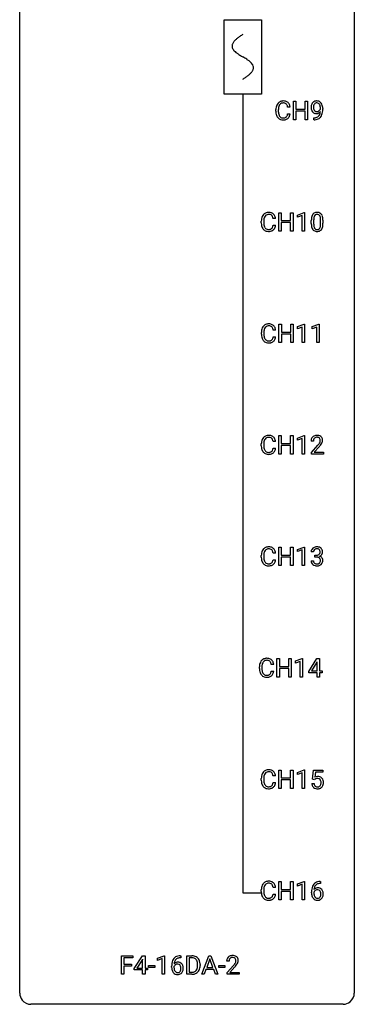
# Model space of a CAD drawing. Extents: x 3 to 27, y -3 to 140.
# Drawn here: x 3 to 27, y -3 to 67 of the extents above; entities that cross this region are included whole.
import ezdxf

# ---------------------------------------------------------------- set-up
doc = ezdxf.new("R2010")
doc.units = 0
for name, color, linetype in [('DEFAULT_255_1_388', 255, 'CONTINUOUS'), ('DEFAULT_255_2_778', 255, 'CONTINUOUS'), ('DEFAULT_255_2_778_1', 255, 'CONTINUOUS')]:
    doc.layers.add(name, color=color, linetype=linetype)

msp = doc.modelspace()

# ---------------------------------------------------------------- linework, layer by layer
at = {"layer": 'DEFAULT_255_1_388'}
for p, q in [((22.023, 61.107), (21.848, 61.107)), ((22.26, 60.214), (22.26, 61.53)), ((22.26, 61.53), (22.433, 61.53)), ((22.433, 61.53), (22.433, 60.964)), ((23.096, 60.964), (23.096, 61.53)), ((23.096, 61.53), (23.271, 61.53)), ((23.271, 61.53), (23.271, 60.214)), ((24.177, 60.972), (24.177, 61.038)), ((24.344, 61.004), (24.344, 60.955)), ((21.01, 60.811), (21.01, 60.937)), ((21.184, 60.933), (21.184, 60.805)), ((21.848, 60.632), (22.023, 60.632)), ((22.433, 60.964), (23.096, 60.964)), ((23.096, 60.822), (22.433, 60.822)), ((22.433, 60.822), (22.433, 60.214)), ((23.096, 60.214), (23.096, 60.822)), ((23.702, 60.213), (23.702, 60.354)), ((23.702, 60.354), (23.737, 60.354)), ((22.433, 60.214), (22.26, 60.214)), ((23.271, 60.214), (23.096, 60.214)), ((23.734, 60.213), (23.702, 60.213)), ((21.223, 52.277), (21.223, 53.592)), ((21.223, 53.592), (21.396, 53.592)), ((21.396, 53.592), (21.396, 53.027)), ((22.059, 53.027), (22.059, 53.592)), ((22.059, 53.592), (22.234, 53.592)), ((22.234, 53.592), (22.234, 52.277)), ((22.543, 53.419), (23.022, 53.599)), ((22.543, 53.267), (22.543, 53.419)), ((22.88, 53.391), (22.543, 53.267)), ((22.88, 52.277), (22.88, 53.391)), ((23.022, 53.599), (23.048, 53.599)), ((23.048, 53.599), (23.048, 52.277)), ((19.973, 52.873), (19.973, 53)), ((20.148, 52.995), (20.148, 52.868)), ((20.986, 53.17), (20.812, 53.17)), ((20.812, 52.694), (20.986, 52.694)), ((21.396, 53.027), (22.059, 53.027)), ((22.059, 52.885), (21.396, 52.885)), ((21.396, 52.885), (21.396, 52.277)), ((22.059, 52.277), (22.059, 52.885)), ((23.532, 52.815), (23.532, 53.039)), ((23.699, 53.079), (23.699, 52.812)), ((24.195, 52.793), (24.195, 53.067)), ((24.363, 53.055), (24.363, 52.838)), ((21.396, 52.277), (21.223, 52.277)), ((22.234, 52.277), (22.059, 52.277)), ((23.048, 52.277), (22.88, 52.277)), ((21.23, 44.339), (21.23, 45.655)), ((21.23, 45.655), (21.404, 45.655)), ((21.404, 45.655), (21.404, 45.089)), ((22.067, 45.089), (22.067, 45.655)), ((22.067, 45.655), (22.241, 45.655)), ((22.241, 45.655), (22.241, 44.339)), ((22.55, 45.482), (23.029, 45.661)), ((23.029, 45.661), (23.055, 45.661)), ((23.055, 45.661), (23.055, 44.339)), ((23.589, 45.482), (24.068, 45.661)), ((24.068, 45.661), (24.094, 45.661)), ((24.094, 45.661), (24.094, 44.339)), ((19.98, 44.936), (19.98, 45.062)), ((20.155, 45.058), (20.155, 44.93)), ((20.993, 45.232), (20.819, 45.232)), ((21.404, 45.089), (22.067, 45.089)), ((22.067, 44.947), (21.404, 44.947)), ((21.404, 44.947), (21.404, 44.339)), ((22.067, 44.339), (22.067, 44.947)), ((22.55, 45.33), (22.55, 45.482)), ((22.887, 45.453), (22.55, 45.33)), ((22.887, 44.339), (22.887, 45.453)), ((23.589, 45.33), (23.589, 45.482)), ((23.926, 45.453), (23.589, 45.33)), ((23.926, 44.339), (23.926, 45.453)), ((20.819, 44.757), (20.993, 44.757)), ((21.404, 44.339), (21.23, 44.339)), ((22.241, 44.339), (22.067, 44.339)), ((23.055, 44.339), (22.887, 44.339)), ((24.094, 44.339), (23.926, 44.339)), ((20.986, 37.295), (20.812, 37.295)), ((21.223, 36.402), (21.223, 37.717)), ((21.223, 37.717), (21.396, 37.717)), ((21.396, 37.717), (21.396, 37.152)), ((22.059, 37.152), (22.059, 37.717)), ((22.059, 37.717), (22.234, 37.717)), ((22.234, 37.717), (22.234, 36.402)), ((22.543, 37.544), (23.022, 37.724)), ((22.543, 37.392), (22.543, 37.544)), ((22.88, 37.516), (22.543, 37.392)), ((22.88, 36.402), (22.88, 37.516)), ((23.022, 37.724), (23.048, 37.724)), ((23.048, 37.724), (23.048, 36.402)), ((23.68, 37.33), (23.512, 37.33)), ((19.973, 36.998), (19.973, 37.125)), ((20.148, 37.12), (20.148, 36.993)), ((20.812, 36.819), (20.986, 36.819)), ((21.396, 37.152), (22.059, 37.152)), ((22.059, 37.01), (21.396, 37.01)), ((21.396, 37.01), (21.396, 36.402)), ((22.059, 36.402), (22.059, 37.01)), ((23.538, 36.522), (23.993, 37.028)), ((23.538, 36.402), (23.538, 36.522)), ((24.092, 36.921), (23.739, 36.538)), ((23.739, 36.538), (24.4, 36.538)), ((24.4, 36.538), (24.4, 36.402)), ((21.396, 36.402), (21.223, 36.402)), ((22.234, 36.402), (22.059, 36.402)), ((23.048, 36.402), (22.88, 36.402)), ((24.4, 36.402), (23.538, 36.402)), ((21.223, 28.464), (21.223, 29.78)), ((21.223, 29.78), (21.396, 29.78)), ((21.396, 29.78), (21.396, 29.214)), ((22.059, 29.214), (22.059, 29.78)), ((22.059, 29.78), (22.234, 29.78)), ((22.234, 29.78), (22.234, 28.464)), ((22.543, 29.607), (23.022, 29.786)), ((22.543, 29.455), (22.543, 29.607)), ((22.88, 29.578), (22.543, 29.455)), ((22.88, 28.464), (22.88, 29.578)), ((23.022, 29.786), (23.048, 29.786)), ((23.048, 29.786), (23.048, 28.464)), ((19.973, 29.061), (19.973, 29.187)), ((20.148, 29.183), (20.148, 29.055)), ((20.986, 29.357), (20.812, 29.357)), ((20.812, 28.882), (20.986, 28.882)), ((21.396, 29.214), (22.059, 29.214)), ((22.059, 29.072), (21.396, 29.072)), ((21.396, 29.072), (21.396, 28.464)), ((22.059, 28.464), (22.059, 29.072)), ((23.513, 28.811), (23.681, 28.811)), ((23.692, 29.435), (23.525, 29.435)), ((23.781, 29.067), (23.781, 29.204)), ((23.781, 29.204), (23.906, 29.204)), ((23.906, 29.067), (23.781, 29.067)), ((21.396, 28.464), (21.223, 28.464)), ((22.234, 28.464), (22.059, 28.464)), ((23.048, 28.464), (22.88, 28.464)), ((21.09, 20.527), (21.09, 21.842)), ((21.09, 21.842), (21.264, 21.842)), ((21.264, 21.842), (21.264, 21.277)), ((21.927, 21.277), (21.927, 21.842)), ((21.927, 21.842), (22.102, 21.842)), ((22.102, 21.842), (22.102, 20.527)), ((22.411, 21.669), (22.889, 21.849)), ((22.889, 21.849), (22.916, 21.849)), ((22.916, 21.849), (22.916, 20.527)), ((23.344, 20.931), (23.933, 21.842)), ((23.933, 21.842), (24.111, 21.842)), ((24.111, 21.842), (24.111, 20.969)), ((19.841, 21.123), (19.841, 21.25)), ((20.015, 21.245), (20.015, 21.118)), ((20.854, 21.42), (20.679, 21.42)), ((21.264, 21.277), (21.927, 21.277)), ((21.927, 21.135), (21.264, 21.135)), ((21.264, 21.135), (21.264, 20.527)), ((21.927, 20.527), (21.927, 21.135)), ((22.411, 21.517), (22.411, 21.669)), ((22.748, 21.641), (22.411, 21.517)), ((22.748, 20.527), (22.748, 21.641)), ((23.923, 21.578), (23.534, 20.969)), ((23.943, 21.614), (23.923, 21.578)), ((23.943, 20.969), (23.943, 21.614)), ((20.679, 20.944), (20.854, 20.944)), ((21.264, 20.527), (21.09, 20.527)), ((22.102, 20.527), (21.927, 20.527)), ((22.916, 20.527), (22.748, 20.527)), ((23.344, 20.832), (23.344, 20.931)), ((23.943, 20.832), (23.344, 20.832)), ((23.534, 20.969), (23.943, 20.969)), ((23.943, 20.527), (23.943, 20.832)), ((24.111, 20.527), (23.943, 20.527)), ((24.111, 20.969), (24.294, 20.969)), ((24.294, 20.832), (24.111, 20.832)), ((24.111, 20.832), (24.111, 20.527)), ((24.294, 20.969), (24.294, 20.832)), ((20.986, 13.482), (20.812, 13.482)), ((21.223, 12.589), (21.223, 13.905)), ((21.223, 13.905), (21.396, 13.905)), ((21.396, 13.905), (21.396, 13.339)), ((21.396, 13.339), (22.059, 13.339)), ((22.059, 13.339), (22.059, 13.905)), ((22.059, 13.905), (22.234, 13.905)), ((22.234, 13.905), (22.234, 12.589)), ((22.543, 13.732), (23.022, 13.911)), ((22.543, 13.58), (22.543, 13.732)), ((22.88, 13.703), (22.543, 13.58)), ((22.88, 12.589), (22.88, 13.703)), ((23.022, 13.911), (23.048, 13.911)), ((23.048, 13.911), (23.048, 12.589)), ((23.614, 13.249), (23.681, 13.905)), ((23.681, 13.905), (24.355, 13.905)), ((23.823, 13.75), (23.783, 13.392)), ((24.355, 13.75), (23.823, 13.75)), ((24.355, 13.905), (24.355, 13.75)), ((19.973, 13.186), (19.973, 13.312)), ((20.148, 13.308), (20.148, 13.18)), ((20.812, 13.007), (20.986, 13.007)), ((22.059, 13.197), (21.396, 13.197)), ((21.396, 13.197), (21.396, 12.589)), ((22.059, 12.589), (22.059, 13.197)), ((23.568, 12.935), (23.726, 12.935)), ((23.748, 13.215), (23.614, 13.249)), ((23.792, 13.251), (23.748, 13.215)), ((21.396, 12.589), (21.223, 12.589)), ((22.234, 12.589), (22.059, 12.589)), ((23.048, 12.589), (22.88, 12.589)), ((21.223, 4.652), (21.223, 5.967)), ((21.223, 5.967), (21.396, 5.967)), ((21.396, 5.967), (21.396, 5.402)), ((22.059, 5.402), (22.059, 5.967)), ((22.059, 5.967), (22.234, 5.967)), ((22.234, 5.967), (22.234, 4.652)), ((22.543, 5.794), (23.022, 5.974)), ((22.543, 5.642), (22.543, 5.794)), ((22.88, 5.766), (22.543, 5.642)), ((22.88, 4.652), (22.88, 5.766)), ((23.022, 5.974), (23.048, 5.974)), ((23.048, 5.974), (23.048, 4.652)), ((24.194, 5.827), (24.163, 5.827)), ((24.164, 5.968), (24.194, 5.968)), ((24.194, 5.968), (24.194, 5.827)), ((19.973, 5.248), (19.973, 5.375)), ((20.148, 5.37), (20.148, 5.243)), ((20.986, 5.545), (20.812, 5.545)), ((20.812, 5.069), (20.986, 5.069)), ((21.396, 5.402), (22.059, 5.402)), ((22.059, 5.26), (21.396, 5.26)), ((21.396, 5.26), (21.396, 4.652)), ((22.059, 4.652), (22.059, 5.26)), ((23.548, 5.152), (23.548, 5.217)), ((23.716, 5.195), (23.716, 5.133)), ((21.396, 4.652), (21.223, 4.652)), ((22.234, 4.652), (22.059, 4.652)), ((23.048, 4.652), (22.88, 4.652)), ((10.012, -0.64), (10.012, 0.676)), ((10.012, 0.676), (10.827, 0.676)), ((10.827, 0.533), (10.186, 0.533)), ((10.186, 0.533), (10.186, 0.083)), ((10.186, 0.083), (10.738, 0.083)), ((10.738, 0.083), (10.738, -0.059)), ((10.827, 0.676), (10.827, 0.533)), ((10.93, -0.236), (11.52, 0.676)), ((11.51, 0.411), (11.12, -0.198)), ((11.529, 0.447), (11.51, 0.411)), ((11.52, 0.676), (11.698, 0.676)), ((11.529, -0.198), (11.529, 0.447)), ((11.698, 0.676), (11.698, -0.198)), ((12.586, 0.502), (13.065, 0.682)), ((12.586, 0.351), (12.586, 0.502)), ((12.923, 0.474), (12.586, 0.351)), ((12.923, -0.64), (12.923, 0.474)), ((13.065, 0.682), (13.091, 0.682)), ((13.091, 0.682), (13.091, -0.64)), ((14.237, 0.535), (14.206, 0.535)), ((14.207, 0.677), (14.237, 0.677)), ((14.237, 0.677), (14.237, 0.535)), ((14.663, -0.64), (14.663, 0.676)), ((14.663, 0.676), (15.034, 0.676)), ((15.039, 0.533), (14.837, 0.533)), ((14.837, 0.533), (14.837, -0.498)), ((15.443, -0.018), (15.443, 0.059)), ((15.615, 0.062), (15.615, -0.022)), ((15.73, -0.64), (16.233, 0.676)), ((16.308, 0.462), (16.085, -0.154)), ((16.233, 0.676), (16.384, 0.676)), ((16.533, -0.154), (16.308, 0.462)), ((16.384, 0.676), (16.888, -0.64)), ((17.674, 0.288), (17.507, 0.288)), ((10.186, -0.64), (10.012, -0.64)), ((10.738, -0.059), (10.186, -0.059)), ((10.186, -0.059), (10.186, -0.64)), ((10.93, -0.334), (10.93, -0.236)), ((11.529, -0.334), (10.93, -0.334)), ((11.12, -0.198), (11.529, -0.198)), ((11.529, -0.64), (11.529, -0.334)), ((11.698, -0.64), (11.529, -0.64)), ((11.698, -0.198), (11.88, -0.198)), ((11.88, -0.334), (11.698, -0.334)), ((11.698, -0.334), (11.698, -0.64)), ((11.88, -0.198), (11.88, -0.334)), ((11.955, -0.149), (11.955, -0.013)), ((11.955, -0.013), (12.396, -0.013)), ((12.396, -0.149), (11.955, -0.149)), ((12.396, -0.013), (12.396, -0.149)), ((13.091, -0.64), (12.923, -0.64)), ((13.591, -0.139), (13.591, -0.075)), ((13.759, -0.097), (13.759, -0.158)), ((15.027, -0.64), (14.663, -0.64)), ((14.837, -0.498), (15.019, -0.498)), ((15.909, -0.64), (15.73, -0.64)), ((16.033, -0.296), (15.909, -0.64)), ((16.584, -0.296), (16.033, -0.296)), ((16.085, -0.154), (16.533, -0.154)), ((16.71, -0.64), (16.584, -0.296)), ((16.888, -0.64), (16.71, -0.64)), ((16.945, -0.149), (16.945, -0.013)), ((16.945, -0.013), (17.386, -0.013)), ((17.386, -0.149), (16.945, -0.149)), ((17.386, -0.013), (17.386, -0.149)), ((17.532, -0.52), (17.987, -0.014)), ((17.532, -0.64), (17.532, -0.52)), ((18.394, -0.64), (17.532, -0.64)), ((18.086, -0.121), (17.733, -0.503)), ((17.733, -0.503), (18.394, -0.503)), ((18.394, -0.503), (18.394, -0.64))]:
    msp.add_line(p, q, dxfattribs=at)
for centre, radius, start, end in [((21.884, 60.941), 0.874, 169.58376, 180.27578), ((21.677, 60.98), 0.664, 155.0367, 169.60028), ((21.55, 61.041), 0.522, 136.78316, 155.2473), ((21.506, 61.078), 0.465, 121.76331, 136.42812), ((22.121, 60.935), 0.936, 174.34212, 180.14303), ((21.825, 60.967), 0.639, 162.93759, 174.62088), ((21.606, 61.037), 0.409, 143.07527, 163.19186), ((21.521, 61.05), 0.496, 95.646, 121.54896), ((21.52, 61.103), 0.301, 109.29983, 143.30374), ((21.535, 61.045), 0.36, 89.34519, 108.57444), ((21.539, 60.926), 0.622, 89.92457, 96.13759), ((21.544, 60.939), 0.609, 76.67792, 90.45641), ((21.54, 60.913), 0.492, 87.38026, 90.02516), ((21.548, 61.031), 0.374, 74.70094, 87.81243), ((21.583, 61.152), 0.248, 47.43724, 75.06957), ((21.589, 61.118), 0.425, 47.48588, 76.92871), ((21.577, 61.153), 0.251, 27.81672, 46.40079), ((21.453, 61.086), 0.392, 15.76507, 27.94101), ((21.229, 61.021), 0.625, 7.88887, 15.9242), ((21.572, 61.107), 0.444, 16.54241, 46.89345), ((21.391, 61.047), 0.635, 5.4073, 17.03637), ((24.114, 61.096), 0.597, 166.7586, 180.32005), ((24.141, 61.092), 0.624, 179.96527, 184.30106), ((24.038, 61.081), 0.521, 183.93755, 204.12755), ((24.018, 61.117), 0.5, 154.69549, 166.56792), ((23.922, 61.165), 0.392, 136.33253, 155.08714), ((23.891, 61.192), 0.351, 121.2366, 135.96801), ((24.114, 61.108), 0.433, 166.1101, 178.66536), ((24.232, 61.102), 0.551, 178.26419, 180.01099), ((24.142, 61.099), 0.461, 179.61622, 191.8786), ((24.004, 61.068), 0.32, 191.61929, 215.29707), ((23.981, 61.143), 0.296, 142.1024, 166.38352), ((23.907, 61.163), 0.384, 96.84548, 120.98813), ((23.92, 61.193), 0.217, 112.93819, 142.53209), ((23.922, 61.177), 0.232, 89.27298, 111.91403), ((23.923, 61.058), 0.49, 89.8872, 97.27978), ((23.929, 61.129), 0.419, 70.65058, 90.67484), ((23.927, 61.211), 0.198, 50.38503, 90.67051), ((23.877, 61.151), 0.276, 34.12491, 50.30709), ((23.944, 61.187), 0.359, 36.74933, 69.82205), ((23.822, 61.11), 0.345, 27.20181, 34.68336), ((23.755, 61.079), 0.419, 9.94315, 26.76992), ((23.557, 61.042), 0.62, 359.66316, 10.11764), ((23.831, 61.1), 0.502, 15.39582, 37.08411), ((23.592, 61.03), 0.751, 3.94878, 15.67985), ((23.322, 61.005), 1.023, 359.92908, 4.26646), ((22.092, 60.811), 1.082, 179.99146, 181.53982), ((21.859, 60.798), 0.849, 181.12202, 193.8755), ((21.592, 60.729), 0.574, 193.54803, 219.57557), ((21.499, 60.65), 0.451, 219.36284, 250.0611), ((22.016, 60.801), 0.832, 179.68173, 189.15055), ((21.735, 60.754), 0.546, 188.99111, 203.57724), ((21.613, 60.703), 0.415, 203.90754, 215.13124), ((21.509, 60.623), 0.284, 213.90715, 263.88489), ((21.523, 60.711), 0.373, 263.17579, 270.1031), ((21.527, 60.852), 0.513, 269.67225, 279.06069), ((21.557, 60.67), 0.329, 278.87491, 293.63496), ((21.579, 60.646), 0.443, 282.43322, 310.75145), ((21.593, 60.586), 0.238, 293.85538, 310.05182), ((21.594, 60.579), 0.232, 311.06447, 332.0111), ((21.459, 60.652), 0.385, 331.65868, 343.28774), ((21.227, 60.724), 0.628, 343.14466, 351.01036), ((21.064, 60.754), 0.794, 350.71248, 351.1627), ((21.583, 60.633), 0.432, 311.45601, 340.44208), ((21.406, 60.699), 0.62, 340.17749, 353.78122), ((23.962, 61.049), 0.438, 204.34508, 209.04554), ((23.89, 61.005), 0.354, 208.47273, 236.21346), ((23.872, 60.981), 0.325, 236.47172, 254.35394), ((23.73, 61.026), 0.671, 270.62146, 281.40623), ((23.98, 61.054), 0.292, 215.72589, 216.53554), ((23.922, 61.007), 0.217, 215.74866, 239.97284), ((23.889, 61.045), 0.39, 254.59973, 270.41781), ((23.914, 61.001), 0.208, 241.06508, 269.28097), ((23.778, 60.794), 0.435, 281.18526, 299.06221), ((23.891, 61.047), 0.392, 269.99691, 270.78714), ((23.895, 60.993), 0.338, 270.26319, 297.38523), ((23.918, 61.057), 0.264, 268.40834, 270.00696), ((23.919, 61.051), 0.258, 269.94471, 306.82496), ((23.823, 60.717), 0.49, 285.95411, 318.88787), ((23.82, 60.713), 0.344, 299.50682, 313.12001), ((23.863, 61.055), 0.409, 297.40365, 320.01681), ((23.822, 60.704), 0.336, 313.85257, 338.59896), ((23.892, 61.098), 0.312, 305.5071, 327.07738), ((23.64, 60.779), 0.533, 338.25233, 351.24317), ((23.905, 61.088), 0.295, 327.41065, 336.83968), ((23.369, 60.826), 0.808, 350.94093, 357.66901), ((23.858, 60.682), 0.441, 319.33485, 322.10019), ((23.76, 60.749), 0.559, 322.85792, 342.15275), ((23.398, 60.871), 0.941, 341.83593, 352.98841), ((22.803, 60.948), 1.541, 352.83657, 0.27839), ((21.518, 60.721), 0.525, 250.78853, 270.64885), ((21.524, 61.001), 0.805, 269.99958, 270.36129), ((21.53, 60.85), 0.654, 269.93589, 282.80967), ((23.72, 61.231), 1.017, 270.82092, 273.40101), ((23.741, 60.977), 0.763, 272.92808, 286.49244), ((20.64, 53.042), 0.664, 155.0367, 169.60028), ((20.513, 53.104), 0.522, 136.78316, 155.2473), ((20.469, 53.141), 0.465, 121.76331, 136.42812), ((20.569, 53.099), 0.409, 143.07527, 163.19186), ((20.484, 53.113), 0.496, 95.646, 121.54896), ((20.483, 53.165), 0.301, 109.29983, 143.30374), ((20.498, 53.107), 0.36, 89.34519, 108.57444), ((20.502, 52.988), 0.622, 89.92457, 96.13759), ((20.507, 53.002), 0.609, 76.67792, 90.45641), ((20.503, 52.975), 0.492, 87.38026, 90.02516), ((20.511, 53.094), 0.374, 74.70094, 87.81243), ((20.546, 53.215), 0.248, 47.43724, 75.06957), ((20.552, 53.181), 0.425, 47.48588, 76.92871), ((20.54, 53.215), 0.251, 27.81672, 46.40079), ((20.416, 53.149), 0.392, 15.76507, 27.94101), ((20.535, 53.169), 0.444, 16.54241, 46.89345), ((20.354, 53.11), 0.635, 5.4073, 17.03637), ((24.368, 53.101), 0.833, 164.30585, 173.90006), ((24.041, 53.196), 0.492, 148.7922, 164.56823), ((23.934, 53.256), 0.369, 144.5884, 148.11616), ((23.895, 53.283), 0.322, 101.64401, 144.51426), ((24.278, 53.137), 0.575, 163.37645, 172.14114), ((24.043, 53.209), 0.329, 149.42084, 163.6283), ((23.923, 53.281), 0.189, 105.79807, 149.73879), ((23.943, 53.093), 0.518, 89.52828, 102.58202), ((23.944, 53.206), 0.267, 89.38039, 105.67639), ((23.952, 53.088), 0.522, 77.04379, 90.50823), ((23.948, 53.177), 0.296, 81.10571, 90.21874), ((23.968, 53.276), 0.195, 30.74077, 82.4658), ((23.997, 53.273), 0.332, 48.27777, 77.49961), ((23.909, 53.238), 0.265, 24.28746, 31.39344), ((23.777, 53.182), 0.409, 12.0807, 23.81712), ((24.005, 53.287), 0.316, 36.31416, 47.63073), ((23.907, 53.222), 0.434, 18.29311, 35.67702), ((23.621, 53.123), 0.736, 8.0247, 18.56056), ((20.847, 53.004), 0.874, 169.58376, 180.27578), ((21.055, 52.873), 1.082, 179.99146, 181.53982), ((20.822, 52.861), 0.849, 181.12202, 193.8755), ((20.556, 52.791), 0.574, 193.54803, 219.57557), ((20.979, 52.863), 0.832, 179.68173, 189.15055), ((21.084, 52.998), 0.936, 174.34212, 180.14303), ((20.788, 53.03), 0.639, 162.93759, 174.62088), ((20.698, 52.816), 0.546, 188.99111, 203.57724), ((20.576, 52.766), 0.415, 203.90754, 215.13124), ((20.423, 52.715), 0.385, 331.65868, 343.28774), ((20.191, 52.786), 0.628, 343.14466, 351.01036), ((20.192, 53.084), 0.625, 7.88887, 15.9242), ((20.027, 52.816), 0.794, 350.71248, 351.1627), ((20.369, 52.762), 0.62, 340.17749, 353.78122), ((24.876, 53.044), 1.344, 173.76743, 180.23156), ((25.044, 52.835), 1.512, 180.74346, 181.1522), ((24.739, 52.824), 1.207, 180.89773, 188.00549), ((24.294, 52.759), 0.757, 187.88165, 198.23466), ((24.992, 53.068), 1.292, 177.86393, 179.50363), ((24.87, 52.808), 1.171, 179.79955, 185.24609), ((24.65, 53.084), 0.95, 172.02585, 178.07055), ((24.415, 52.765), 0.714, 185.14119, 193.00822), ((24.118, 52.694), 0.408, 192.78973, 205.25074), ((23.615, 52.734), 0.576, 343.04981, 351.93925), ((23.467, 53.113), 0.726, 4.83649, 12.2906), ((23.225, 52.791), 0.97, 351.80716, 357.79579), ((22.994, 53.071), 1.202, 359.80926, 4.9408), ((22.862, 52.81), 1.334, 357.58709, 359.26825), ((23.507, 52.774), 0.853, 344.49347, 353.97637), ((23.153, 53.054), 1.21, 1.12754, 8.17184), ((22.985, 52.833), 1.378, 353.84409, 0.22879), ((22.788, 53.04), 1.575, 0.54327, 1.38669), ((20.462, 52.712), 0.451, 219.36284, 250.0611), ((20.472, 52.685), 0.284, 213.90715, 263.88489), ((20.481, 52.784), 0.525, 250.78853, 270.64885), ((20.487, 52.774), 0.373, 263.17579, 270.1031), ((20.49, 52.914), 0.513, 269.67225, 279.06069), ((20.487, 53.064), 0.805, 269.99958, 270.36129), ((20.493, 52.912), 0.654, 269.93589, 282.80967), ((20.52, 52.733), 0.329, 278.87491, 293.63496), ((20.542, 52.708), 0.443, 282.43322, 310.75145), ((20.556, 52.648), 0.238, 293.85538, 310.05182), ((20.557, 52.641), 0.232, 311.06447, 332.0111), ((20.546, 52.696), 0.432, 311.45601, 340.44208), ((24.014, 52.665), 0.462, 197.96952, 215.26227), ((23.899, 52.588), 0.323, 215.86184, 257.27878), ((24, 52.642), 0.279, 205.80019, 211.25459), ((23.941, 52.602), 0.208, 210.37899, 238.4008), ((23.944, 52.762), 0.503, 256.62286, 270.51055), ((23.939, 52.608), 0.212, 239.65219, 265.97939), ((23.949, 52.683), 0.288, 265.13245, 270.06033), ((23.952, 52.647), 0.251, 269.33144, 287.218), ((23.952, 52.776), 0.517, 269.59795, 281.67328), ((23.967, 52.59), 0.193, 287.79579, 329.0809), ((23.998, 52.588), 0.324, 280.58018, 324.91732), ((23.86, 52.657), 0.32, 328.66353, 343.3325), ((23.955, 52.617), 0.375, 324.93614, 328.6153), ((23.843, 52.679), 0.503, 329.28036, 344.74734), ((20.476, 45.203), 0.465, 121.76331, 136.42812), ((20.491, 45.175), 0.496, 95.646, 121.54896), ((20.509, 45.051), 0.622, 89.92457, 96.13759), ((20.515, 45.064), 0.609, 76.67792, 90.45641), ((20.559, 45.243), 0.425, 47.48588, 76.92871), ((20.854, 45.066), 0.874, 169.58376, 180.27578), ((21.062, 44.936), 1.082, 179.99146, 181.53982), ((20.83, 44.923), 0.849, 181.12202, 193.8755), ((20.648, 45.105), 0.664, 155.0367, 169.60028), ((20.52, 45.166), 0.522, 136.78316, 155.2473), ((21.091, 45.06), 0.936, 174.34212, 180.14303), ((20.986, 44.926), 0.832, 179.68173, 189.15055), ((20.796, 45.092), 0.639, 162.93759, 174.62088), ((20.576, 45.162), 0.409, 143.07527, 163.19186), ((20.49, 45.228), 0.301, 109.29983, 143.30374), ((20.506, 45.17), 0.36, 89.34519, 108.57444), ((20.51, 45.038), 0.492, 87.38026, 90.02516), ((20.518, 45.156), 0.374, 74.70094, 87.81243), ((20.553, 45.277), 0.248, 47.43724, 75.06957), ((20.547, 45.278), 0.251, 27.81672, 46.40079), ((20.423, 45.211), 0.392, 15.76507, 27.94101), ((20.2, 45.146), 0.625, 7.88887, 15.9242), ((20.543, 45.232), 0.444, 16.54241, 46.89345), ((20.362, 45.172), 0.635, 5.4073, 17.03637), ((20.563, 44.854), 0.574, 193.54803, 219.57557), ((20.47, 44.775), 0.451, 219.36284, 250.0611), ((20.705, 44.879), 0.546, 188.99111, 203.57724), ((20.584, 44.828), 0.415, 203.90754, 215.13124), ((20.48, 44.748), 0.284, 213.90715, 263.88489), ((20.489, 44.846), 0.525, 250.78853, 270.64885), ((20.494, 44.836), 0.373, 263.17579, 270.1031), ((20.497, 44.977), 0.513, 269.67225, 279.06069), ((20.495, 45.126), 0.805, 269.99958, 270.36129), ((20.5, 44.975), 0.654, 269.93589, 282.80967), ((20.528, 44.795), 0.329, 278.87491, 293.63496), ((20.55, 44.771), 0.443, 282.43322, 310.75145), ((20.564, 44.711), 0.238, 293.85538, 310.05182), ((20.564, 44.704), 0.232, 311.06447, 332.0111), ((20.43, 44.777), 0.385, 331.65868, 343.28774), ((20.198, 44.849), 0.628, 343.14466, 351.01036), ((20.035, 44.879), 0.794, 350.71248, 351.1627), ((20.554, 44.758), 0.432, 311.45601, 340.44208), ((20.377, 44.824), 0.62, 340.17749, 353.78122), ((20.847, 37.129), 0.874, 169.58376, 180.27578), ((20.64, 37.167), 0.664, 155.0367, 169.60028), ((20.513, 37.229), 0.522, 136.78316, 155.2473), ((20.469, 37.266), 0.465, 121.76331, 136.42812), ((21.084, 37.123), 0.936, 174.34212, 180.14303), ((20.788, 37.155), 0.639, 162.93759, 174.62088), ((20.569, 37.224), 0.409, 143.07527, 163.19186), ((20.484, 37.238), 0.496, 95.646, 121.54896), ((20.483, 37.29), 0.301, 109.29983, 143.30374), ((20.498, 37.232), 0.36, 89.34519, 108.57444), ((20.502, 37.113), 0.622, 89.92457, 96.13759), ((20.507, 37.127), 0.609, 76.67792, 90.45641), ((20.503, 37.1), 0.492, 87.38026, 90.02516), ((20.511, 37.219), 0.374, 74.70094, 87.81243), ((20.546, 37.34), 0.248, 47.43724, 75.06957), ((20.552, 37.306), 0.425, 47.48588, 76.92871), ((20.54, 37.34), 0.251, 27.81672, 46.40079), ((20.416, 37.274), 0.392, 15.76507, 27.94101), ((20.192, 37.209), 0.625, 7.88887, 15.9242), ((20.535, 37.294), 0.444, 16.54241, 46.89345), ((20.354, 37.235), 0.635, 5.4073, 17.03637), ((23.97, 37.334), 0.458, 163.28785, 180.55818), ((23.88, 37.359), 0.364, 133.45406, 162.94711), ((23.9, 37.338), 0.394, 100.78698, 133.43825), ((24.03, 37.335), 0.351, 165.90907, 178.86846), ((24.128, 37.33), 0.448, 178.43911, 180.00838), ((23.917, 37.366), 0.234, 136.17574, 166.36733), ((23.904, 37.376), 0.216, 129.72865, 135.75395), ((23.912, 37.362), 0.233, 102.17385, 129.20612), ((23.939, 37.164), 0.572, 89.66066, 101.37023), ((23.94, 37.247), 0.352, 89.54607, 102.54184), ((23.947, 37.17), 0.565, 78.21727, 90.41294), ((23.943, 37.307), 0.291, 82.16018, 90.15057), ((23.958, 37.39), 0.207, 43.44174, 83.16611), ((23.987, 37.353), 0.378, 55.92691, 78.48884), ((23.511, 37.567), 0.715, 323.89627, 328.64194), ((23.95, 37.381), 0.219, 16.17129, 43.52861), ((23.741, 37.425), 0.444, 328.82946, 331.78912), ((23.854, 37.367), 0.318, 331.42545, 352.93658), ((23.893, 37.366), 0.278, 359.4863, 15.93432), ((23.869, 37.363), 0.302, 353.22577, 0.01662), ((24.009, 37.391), 0.334, 47.92977, 55.40492), ((24.02, 37.403), 0.318, 4.33483, 48.05602), ((23.64, 37.508), 0.721, 326.91325, 338.35083), ((23.945, 37.39), 0.394, 337.8914, 358.99675), ((23.897, 37.384), 0.442, 359.92517, 5.59717), ((21.055, 36.998), 1.082, 179.99146, 181.53982), ((20.822, 36.986), 0.849, 181.12202, 193.8755), ((20.556, 36.916), 0.574, 193.54803, 219.57557), ((20.462, 36.837), 0.451, 219.36284, 250.0611), ((20.979, 36.988), 0.832, 179.68173, 189.15055), ((20.698, 36.941), 0.546, 188.99111, 203.57724), ((20.576, 36.891), 0.415, 203.90754, 215.13124), ((20.472, 36.81), 0.284, 213.90715, 263.88489), ((20.487, 36.899), 0.373, 263.17579, 270.1031), ((20.49, 37.039), 0.513, 269.67225, 279.06069), ((20.52, 36.858), 0.329, 278.87491, 293.63496), ((20.542, 36.833), 0.443, 282.43322, 310.75145), ((20.556, 36.773), 0.238, 293.85538, 310.05182), ((20.557, 36.766), 0.232, 311.06447, 332.0111), ((20.423, 36.84), 0.385, 331.65868, 343.28774), ((20.191, 36.911), 0.628, 343.14466, 351.01036), ((20.027, 36.941), 0.794, 350.71248, 351.1627), ((20.546, 36.821), 0.432, 311.45601, 340.44208), ((20.369, 36.887), 0.62, 340.17749, 353.78122), ((22.475, 38.37), 2.026, 318.51325, 320.7829), ((23.07, 37.886), 1.259, 320.73729, 323.9739), ((22.76, 38.151), 1.813, 317.25882, 319.90458), ((23.191, 37.795), 1.254, 319.64718, 327.09596), ((20.481, 36.909), 0.525, 250.78853, 270.64885), ((20.487, 37.189), 0.805, 269.99958, 270.36129), ((20.493, 37.037), 0.654, 269.93589, 282.80967), ((20.64, 29.23), 0.664, 155.0367, 169.60028), ((20.513, 29.291), 0.522, 136.78316, 155.2473), ((20.469, 29.328), 0.465, 121.76331, 136.42812), ((20.569, 29.287), 0.409, 143.07527, 163.19186), ((20.484, 29.3), 0.496, 95.646, 121.54896), ((20.483, 29.353), 0.301, 109.29983, 143.30374), ((20.498, 29.295), 0.36, 89.34519, 108.57444), ((20.502, 29.176), 0.622, 89.92457, 96.13759), ((20.507, 29.189), 0.609, 76.67792, 90.45641), ((20.503, 29.163), 0.492, 87.38026, 90.02516), ((20.511, 29.281), 0.374, 74.70094, 87.81243), ((20.546, 29.402), 0.248, 47.43724, 75.06957), ((20.552, 29.368), 0.425, 47.48588, 76.92871), ((20.54, 29.403), 0.251, 27.81672, 46.40079), ((20.416, 29.336), 0.392, 15.76507, 27.94101), ((20.535, 29.357), 0.444, 16.54241, 46.89345), ((20.354, 29.297), 0.635, 5.4073, 17.03637), ((23.874, 29.439), 0.349, 155.34837, 180.7484), ((23.869, 29.436), 0.345, 131.57452, 154.47995), ((23.904, 29.401), 0.396, 96.98745, 131.96909), ((23.981, 29.436), 0.289, 172.50972, 180.13607), ((23.9, 29.45), 0.206, 133.83498, 173.53432), ((23.905, 29.443), 0.215, 103.29301, 133.56198), ((23.927, 29.353), 0.307, 89.53216, 103.53194), ((23.929, 29.26), 0.538, 89.85929, 97.78275), ((23.934, 29.231), 0.567, 78.36545, 90.41326), ((23.934, 29.323), 0.338, 76.11157, 90.70287), ((23.977, 29.478), 0.177, 13.95782, 77.67138), ((23.974, 29.418), 0.376, 56.62298, 78.63871), ((23.826, 29.434), 0.334, 359.18045, 15.04523), ((23.998, 29.46), 0.328, 47.02546, 56.08556), ((24.001, 29.464), 0.323, 10.92075, 46.77793), ((23.847, 29.429), 0.48, 359.63642, 11.60876), ((20.847, 29.191), 0.874, 169.58376, 180.27578), ((21.055, 29.061), 1.082, 179.99146, 181.53982), ((20.822, 29.048), 0.849, 181.12202, 193.8755), ((20.556, 28.979), 0.574, 193.54803, 219.57557), ((20.979, 29.051), 0.832, 179.68173, 189.15055), ((21.084, 29.185), 0.936, 174.34212, 180.14303), ((20.788, 29.217), 0.639, 162.93759, 174.62088), ((20.698, 29.004), 0.546, 188.99111, 203.57724), ((20.576, 28.953), 0.415, 203.90754, 215.13124), ((20.423, 28.902), 0.385, 331.65868, 343.28774), ((20.191, 28.974), 0.628, 343.14466, 351.01036), ((20.192, 29.271), 0.625, 7.88887, 15.9242), ((20.027, 29.004), 0.794, 350.71248, 351.1627), ((20.369, 28.949), 0.62, 340.17749, 353.78122), ((23.959, 28.811), 0.445, 179.97604, 183.23306), ((23.842, 28.796), 0.328, 181.81834, 229.6455), ((23.939, 28.809), 0.258, 179.4468, 196.28716), ((23.903, 29.585), 0.382, 270.49197, 281.8953), ((23.9, 28.554), 0.513, 84.01963, 89.33261), ((23.919, 28.708), 0.358, 71.90085, 84.35551), ((23.93, 29.461), 0.255, 281.66904, 301.29438), ((23.959, 28.827), 0.232, 49.50911, 72.1833), ((23.949, 29.426), 0.215, 301.7835, 311.75457), ((23.96, 29.415), 0.2, 311.7325, 354.2803), ((23.979, 28.855), 0.198, 12.94979, 48.75509), ((23.966, 29.51), 0.402, 292.54218, 293.69315), ((24.011, 28.784), 0.372, 57.64329, 72.86261), ((23.998, 29.45), 0.334, 292.98039, 325.23911), ((23.878, 29.429), 0.282, 353.09416, 0.11747), ((23.867, 28.821), 0.312, 344.59853, 357.92707), ((23.882, 28.83), 0.298, 359.5051, 13.42369), ((23.766, 28.827), 0.414, 357.47551, 0.02249), ((24.051, 28.848), 0.296, 36.72467, 57.47013), ((23.98, 29.462), 0.355, 325.23324, 332.87467), ((24.049, 28.85), 0.296, 8.05453, 36.35615), ((24.054, 29.427), 0.274, 332.355, 359.71798), ((23.91, 28.827), 0.437, 343.98316, 0.55707), ((23.952, 28.832), 0.395, 359.83166, 8.58734), ((20.462, 28.9), 0.451, 219.36284, 250.0611), ((20.472, 28.873), 0.284, 213.90715, 263.88489), ((20.481, 28.971), 0.525, 250.78853, 270.64885), ((20.487, 28.961), 0.373, 263.17579, 270.1031), ((20.49, 29.102), 0.513, 269.67225, 279.06069), ((20.487, 29.251), 0.805, 269.99958, 270.36129), ((20.493, 29.1), 0.654, 269.93589, 282.80967), ((20.52, 28.92), 0.329, 278.87491, 293.63496), ((20.542, 28.896), 0.443, 282.43322, 310.75145), ((20.556, 28.836), 0.238, 293.85538, 310.05182), ((20.557, 28.829), 0.232, 311.06447, 332.0111), ((20.546, 28.883), 0.432, 311.45601, 340.44208), ((23.888, 28.849), 0.398, 229.42238, 256.85545), ((23.884, 28.794), 0.201, 196.56613, 227.70594), ((23.903, 28.815), 0.229, 227.7653, 257.87633), ((23.926, 29.005), 0.558, 256.68274, 270.44129), ((23.928, 28.921), 0.338, 257.45835, 270.42674), ((23.933, 28.953), 0.37, 269.59653, 280.87881), ((23.933, 29.009), 0.563, 269.72851, 280.38577), ((23.959, 28.824), 0.239, 280.63473, 299.85941), ((23.967, 28.848), 0.398, 279.78297, 311.62562), ((23.981, 28.783), 0.193, 300.35756, 314.55157), ((23.971, 28.79), 0.204, 315.0731, 345.04294), ((24.01, 28.8), 0.334, 311.63582, 343.76521), ((20.337, 21.391), 0.465, 121.76331, 136.42812), ((20.352, 21.363), 0.496, 95.646, 121.54896), ((20.369, 21.238), 0.622, 89.92457, 96.13759), ((20.375, 21.252), 0.609, 76.67792, 90.45641), ((20.419, 21.431), 0.425, 47.48588, 76.92871), ((20.403, 21.419), 0.444, 16.54241, 46.89345), ((20.715, 21.254), 0.874, 169.58376, 180.27578), ((20.923, 21.123), 1.082, 179.99146, 181.53982), ((20.69, 21.111), 0.849, 181.12202, 193.8755), ((20.508, 21.292), 0.664, 155.0367, 169.60028), ((20.38, 21.354), 0.522, 136.78316, 155.2473), ((20.952, 21.248), 0.936, 174.34212, 180.14303), ((20.847, 21.113), 0.832, 179.68173, 189.15055), ((20.656, 21.28), 0.639, 162.93759, 174.62088), ((20.437, 21.349), 0.409, 143.07527, 163.19186), ((20.351, 21.415), 0.301, 109.29983, 143.30374), ((20.366, 21.357), 0.36, 89.34519, 108.57444), ((20.371, 21.225), 0.492, 87.38026, 90.02516), ((20.379, 21.344), 0.374, 74.70094, 87.81243), ((20.413, 21.465), 0.248, 47.43724, 75.06957), ((20.408, 21.465), 0.251, 27.81672, 46.40079), ((20.284, 21.399), 0.392, 15.76507, 27.94101), ((20.06, 21.334), 0.625, 7.88887, 15.9242), ((20.222, 21.36), 0.635, 5.4073, 17.03637), ((20.423, 21.041), 0.574, 193.54803, 219.57557), ((20.33, 20.962), 0.451, 219.36284, 250.0611), ((20.565, 21.066), 0.546, 188.99111, 203.57724), ((20.444, 21.016), 0.415, 203.90754, 215.13124), ((20.34, 20.935), 0.284, 213.90715, 263.88489), ((20.349, 21.034), 0.525, 250.78853, 270.64885), ((20.354, 21.024), 0.373, 263.17579, 270.1031), ((20.358, 21.164), 0.513, 269.67225, 279.06069), ((20.355, 21.314), 0.805, 269.99958, 270.36129), ((20.361, 21.162), 0.654, 269.93589, 282.80967), ((20.388, 20.983), 0.329, 278.87491, 293.63496), ((20.41, 20.958), 0.443, 282.43322, 310.75145), ((20.424, 20.898), 0.238, 293.85538, 310.05182), ((20.424, 20.891), 0.232, 311.06447, 332.0111), ((20.29, 20.965), 0.385, 331.65868, 343.28774), ((20.058, 21.036), 0.628, 343.14466, 351.01036), ((19.895, 21.066), 0.794, 350.71248, 351.1627), ((20.414, 20.946), 0.432, 311.45601, 340.44208), ((20.237, 21.012), 0.62, 340.17749, 353.78122), ((20.847, 13.316), 0.874, 169.58376, 180.27578), ((20.64, 13.355), 0.664, 155.0367, 169.60028), ((20.513, 13.416), 0.522, 136.78316, 155.2473), ((20.469, 13.453), 0.465, 121.76331, 136.42812), ((21.084, 13.31), 0.936, 174.34212, 180.14303), ((20.788, 13.342), 0.639, 162.93759, 174.62088), ((20.569, 13.412), 0.409, 143.07527, 163.19186), ((20.484, 13.425), 0.496, 95.646, 121.54896), ((20.483, 13.478), 0.301, 109.29983, 143.30374), ((20.498, 13.42), 0.36, 89.34519, 108.57444), ((20.502, 13.301), 0.622, 89.92457, 96.13759), ((20.507, 13.314), 0.609, 76.67792, 90.45641), ((20.503, 13.288), 0.492, 87.38026, 90.02516), ((20.511, 13.406), 0.374, 74.70094, 87.81243), ((20.546, 13.527), 0.248, 47.43724, 75.06957), ((20.552, 13.493), 0.425, 47.48588, 76.92871), ((20.54, 13.528), 0.251, 27.81672, 46.40079), ((20.416, 13.461), 0.392, 15.76507, 27.94101), ((20.192, 13.396), 0.625, 7.88887, 15.9242), ((20.535, 13.482), 0.444, 16.54241, 46.89345), ((20.354, 13.422), 0.635, 5.4073, 17.03637), ((23.992, 13.034), 0.414, 93.71817, 120.25393), ((24.003, 12.943), 0.506, 89.96605, 94.24952), ((24.007, 13.009), 0.439, 73.80454, 90.55857), ((24.034, 13.106), 0.339, 41.30711, 73.543), ((23.987, 13.066), 0.401, 13.50758, 41.21748), ((21.055, 13.186), 1.082, 179.99146, 181.53982), ((20.822, 13.173), 0.849, 181.12202, 193.8755), ((20.556, 13.104), 0.574, 193.54803, 219.57557), ((20.462, 13.025), 0.451, 219.36284, 250.0611), ((20.979, 13.176), 0.832, 179.68173, 189.15055), ((20.698, 13.129), 0.546, 188.99111, 203.57724), ((20.576, 13.078), 0.415, 203.90754, 215.13124), ((20.472, 12.998), 0.284, 213.90715, 263.88489), ((20.487, 13.086), 0.373, 263.17579, 270.1031), ((20.49, 13.227), 0.513, 269.67225, 279.06069), ((20.52, 13.045), 0.329, 278.87491, 293.63496), ((20.542, 13.021), 0.443, 282.43322, 310.75145), ((20.556, 12.961), 0.238, 293.85538, 310.05182), ((20.557, 12.954), 0.232, 311.06447, 332.0111), ((20.423, 13.027), 0.385, 331.65868, 343.28774), ((20.191, 13.099), 0.628, 343.14466, 351.01036), ((20.027, 13.129), 0.794, 350.71248, 351.1627), ((20.546, 13.008), 0.432, 311.45601, 340.44208), ((20.369, 13.074), 0.62, 340.17749, 353.78122), ((24.071, 12.979), 0.505, 184.92444, 194.49761), ((23.932, 12.938), 0.36, 193.7536, 228.52726), ((23.94, 12.951), 0.376, 228.90244, 256.33135), ((24.093, 12.983), 0.37, 187.35969, 198.67337), ((23.975, 12.942), 0.245, 198.44538, 217.79455), ((23.941, 12.918), 0.204, 218.28871, 228.56132), ((23.913, 13.093), 0.199, 114.19523, 127.36419), ((23.952, 12.933), 0.223, 228.96524, 258.1237), ((23.939, 13.032), 0.265, 98.98362, 113.89057), ((23.962, 12.894), 0.405, 89.6805, 99.16135), ((23.975, 13.032), 0.325, 257.72606, 270.40137), ((23.965, 12.969), 0.33, 84.69658, 90.06721), ((23.98, 12.982), 0.274, 269.42043, 286.421), ((23.978, 13.061), 0.237, 41.78511, 85.98922), ((23.997, 12.922), 0.212, 286.72501, 320.60047), ((24.024, 12.935), 0.359, 281.8396, 316.54581), ((23.953, 13.039), 0.271, 12.64898, 41.60812), ((23.954, 12.957), 0.267, 320.67122, 344.54405), ((23.824, 12.995), 0.403, 344.24145, 356.7358), ((23.834, 13.01), 0.393, 359.55793, 12.95343), ((23.684, 13.006), 0.544, 356.35475, 0.05072), ((24.017, 12.939), 0.367, 316.81718, 323.14868), ((23.984, 12.959), 0.405, 323.67274, 348.16746), ((23.802, 13.017), 0.592, 1.13302, 13.88307), ((23.787, 13.004), 0.607, 347.85727, 0.42943), ((23.643, 13.009), 0.752, 359.99251, 1.54313), ((20.481, 13.096), 0.525, 250.78853, 270.64885), ((20.487, 13.376), 0.805, 269.99958, 270.36129), ((20.493, 13.225), 0.654, 269.93589, 282.80967), ((23.974, 13.086), 0.515, 256.24259, 270.44865), ((23.982, 13.11), 0.539, 269.5771, 282.42146), ((20.64, 5.417), 0.664, 155.0367, 169.60028), ((20.513, 5.479), 0.522, 136.78316, 155.2473), ((20.469, 5.516), 0.465, 121.76331, 136.42812), ((20.569, 5.474), 0.409, 143.07527, 163.19186), ((20.484, 5.488), 0.496, 95.646, 121.54896), ((20.483, 5.54), 0.301, 109.29983, 143.30374), ((20.498, 5.482), 0.36, 89.34519, 108.57444), ((20.502, 5.363), 0.622, 89.92457, 96.13759), ((20.507, 5.377), 0.609, 76.67792, 90.45641), ((20.503, 5.35), 0.492, 87.38026, 90.02516), ((20.511, 5.469), 0.374, 74.70094, 87.81243), ((20.546, 5.59), 0.248, 47.43724, 75.06957), ((20.552, 5.556), 0.425, 47.48588, 76.92871), ((20.54, 5.59), 0.251, 27.81672, 46.40079), ((20.416, 5.524), 0.392, 15.76507, 27.94101), ((20.192, 5.459), 0.625, 7.88887, 15.9242), ((20.535, 5.544), 0.444, 16.54241, 46.89345), ((20.354, 5.485), 0.635, 5.4073, 17.03637), ((24.417, 5.301), 0.864, 157.98023, 171.62468), ((24.168, 5.4), 0.596, 141.42992, 157.85413), ((24.096, 5.451), 0.508, 102.87159, 140.85645), ((24.144, 5.415), 0.416, 134.53041, 161.62102), ((24.125, 5.427), 0.394, 104.28558, 133.86301), ((24.169, 5.177), 0.791, 90.37777, 103.58684), ((24.169, 5.264), 0.562, 90.60011, 104.51466), ((20.847, 5.379), 0.874, 169.58376, 180.27578), ((21.055, 5.248), 1.082, 179.99146, 181.53982), ((20.822, 5.236), 0.849, 181.12202, 193.8755), ((20.556, 5.166), 0.574, 193.54803, 219.57557), ((20.979, 5.238), 0.832, 179.68173, 189.15055), ((21.084, 5.373), 0.936, 174.34212, 180.14303), ((20.788, 5.405), 0.639, 162.93759, 174.62088), ((20.698, 5.191), 0.546, 188.99111, 203.57724), ((20.576, 5.141), 0.415, 203.90754, 215.13124), ((20.423, 5.09), 0.385, 331.65868, 343.28774), ((20.191, 5.161), 0.628, 343.14466, 351.01036), ((20.027, 5.191), 0.794, 350.71248, 351.1627), ((20.546, 5.071), 0.432, 311.45601, 340.44208), ((20.369, 5.137), 0.62, 340.17749, 353.78122), ((24.912, 5.224), 1.364, 171.45237, 180.31589), ((24.284, 5.148), 0.736, 179.6345, 191.78368), ((24.066, 5.099), 0.513, 191.41153, 218.60776), ((23.959, 5.108), 0.258, 145.29748, 160.26609), ((24.305, 5.13), 0.589, 179.65121, 190.28557), ((23.976, 5.172), 0.341, 95.83321, 138.99541), ((24.489, 5.327), 0.773, 173.78179, 174.92517), ((24.33, 5.349), 0.613, 161.28505, 174.20744), ((24.114, 5.094), 0.395, 190.09449, 207.50996), ((23.979, 5.092), 0.284, 124.97424, 144.89602), ((24.05, 5.064), 0.325, 207.95855, 216.32538), ((23.974, 5.109), 0.267, 89.87512, 126.20721), ((24.001, 5.028), 0.487, 89.87555, 97.0541), ((23.974, 5.111), 0.264, 85.015, 90.05084), ((23.982, 5.168), 0.208, 36.82499, 85.74167), ((24.006, 5.122), 0.393, 71.6407, 90.62408), ((24.023, 5.184), 0.329, 39.63681, 71.01907), ((23.935, 5.125), 0.271, 32.30286, 38.08206), ((23.916, 5.033), 0.293, 322.60071, 346.51833), ((23.9, 5.106), 0.311, 11.04832, 31.81456), ((23.786, 5.067), 0.428, 346.25846, 358.77396), ((23.756, 5.076), 0.457, 359.62114, 11.28403), ((23.67, 5.073), 0.543, 358.37576, 0.00825), ((23.961, 5.031), 0.413, 318.14086, 347.61185), ((23.952, 5.122), 0.423, 10.65881, 39.90445), ((23.773, 5.076), 0.606, 347.24859, 0.43711), ((23.778, 5.084), 0.601, 359.68278, 11.13269), ((20.462, 5.087), 0.451, 219.36284, 250.0611), ((20.472, 5.06), 0.284, 213.90715, 263.88489), ((20.481, 5.159), 0.525, 250.78853, 270.64885), ((20.487, 5.149), 0.373, 263.17579, 270.1031), ((20.49, 5.289), 0.513, 269.67225, 279.06069), ((20.487, 5.439), 0.805, 269.99958, 270.36129), ((20.493, 5.287), 0.654, 269.93589, 282.80967), ((20.52, 5.108), 0.329, 278.87491, 293.63496), ((20.542, 5.083), 0.443, 282.43322, 310.75145), ((20.556, 5.023), 0.238, 293.85538, 310.05182), ((20.557, 5.016), 0.232, 311.06447, 332.0111), ((23.967, 5.016), 0.384, 218.16655, 245.87804), ((24.012, 5.032), 0.275, 215.76613, 232.54572), ((23.966, 5.032), 0.398, 246.91394, 270.74368), ((23.969, 4.978), 0.205, 232.80058, 270.66055), ((23.974, 5.018), 0.246, 269.35508, 288.47461), ((23.972, 5.147), 0.514, 269.88725, 276.79161), ((23.997, 5.001), 0.366, 275.63424, 317.82474), ((23.985, 4.979), 0.206, 289.1832, 322.96853), ((14.955, -0.068), 1.364, 171.45237, 180.31589), ((14.46, 0.009), 0.864, 157.98023, 171.62468), ((14.211, 0.109), 0.596, 141.42992, 157.85413), ((14.139, 0.16), 0.508, 102.87159, 140.85645), ((14.019, -0.12), 0.341, 95.83321, 138.99541), ((14.531, 0.035), 0.773, 173.78179, 174.92517), ((14.372, 0.057), 0.613, 161.28505, 174.20744), ((14.022, -0.2), 0.284, 124.97424, 144.89602), ((14.186, 0.123), 0.416, 134.53041, 161.62102), ((14.016, -0.183), 0.267, 89.87512, 126.20721), ((14.168, 0.135), 0.394, 104.28558, 133.86301), ((14.044, -0.264), 0.487, 89.87555, 97.0541), ((14.017, -0.18), 0.264, 85.015, 90.05084), ((14.212, -0.115), 0.791, 90.37777, 103.58684), ((14.025, -0.124), 0.208, 36.82499, 85.74167), ((14.049, -0.17), 0.393, 71.6407, 90.62408), ((14.212, -0.027), 0.562, 90.60011, 104.51466), ((14.066, -0.108), 0.329, 39.63681, 71.01907), ((13.977, -0.167), 0.271, 32.30286, 38.08206), ((13.995, -0.169), 0.423, 10.65881, 39.90445), ((15.039, 0.016), 0.66, 75.41003, 90.38027), ((15.037, 0.019), 0.514, 79.21536, 89.74452), ((15.073, 0.182), 0.347, 40.384, 80.14309), ((15.065, 0.124), 0.549, 60.14552, 75.18896), ((15.082, 0.155), 0.513, 26.52542, 60.14512), ((15.045, 0.16), 0.383, 26.57779, 40.15338), ((14.94, 0.111), 0.498, 9.6573, 26.19315), ((14.675, 0.063), 0.768, 359.6455, 9.86076), ((14.956, 0.088), 0.656, 7.40299, 26.83221), ((14.777, 0.06), 0.837, 0.16056, 7.71761), ((17.964, 0.293), 0.458, 163.28785, 180.55818), ((17.874, 0.317), 0.364, 133.45406, 162.94711), ((17.894, 0.296), 0.394, 100.78698, 133.43825), ((18.025, 0.294), 0.351, 165.90907, 178.86846), ((18.122, 0.288), 0.448, 178.43911, 180.00838), ((17.911, 0.324), 0.234, 136.17574, 166.36733), ((17.898, 0.335), 0.216, 129.72865, 135.75395), ((17.907, 0.321), 0.233, 102.17385, 129.20612), ((17.933, 0.122), 0.572, 89.66066, 101.37023), ((17.934, 0.205), 0.352, 89.54607, 102.54184), ((17.941, 0.129), 0.565, 78.21727, 90.41294), ((17.937, 0.265), 0.291, 82.16018, 90.15057), ((17.953, 0.348), 0.207, 43.44174, 83.16611), ((16.47, 1.328), 2.026, 318.51325, 320.7829), ((17.064, 0.844), 1.259, 320.73729, 323.9739), ((17.981, 0.311), 0.378, 55.92691, 78.48884), ((17.505, 0.525), 0.715, 323.89627, 328.64194), ((17.944, 0.339), 0.219, 16.17129, 43.52861), ((17.736, 0.383), 0.444, 328.82946, 331.78912), ((17.848, 0.325), 0.318, 331.42545, 352.93658), ((17.186, 0.754), 1.254, 319.64718, 327.09596), ((17.887, 0.324), 0.278, 359.4863, 15.93432), ((17.863, 0.322), 0.302, 353.22577, 0.01662), ((18.003, 0.35), 0.334, 47.92977, 55.40492), ((18.014, 0.361), 0.318, 4.33483, 48.05602), ((17.634, 0.466), 0.721, 326.91325, 338.35083), ((17.939, 0.348), 0.394, 337.8914, 358.99675), ((17.891, 0.342), 0.442, 359.92517, 5.59717), ((14.327, -0.144), 0.736, 179.6345, 191.78368), ((14.109, -0.193), 0.513, 191.41153, 218.60776), ((14.01, -0.276), 0.384, 218.16655, 245.87804), ((14.002, -0.184), 0.258, 145.29748, 160.26609), ((14.347, -0.162), 0.589, 179.65121, 190.28557), ((14.157, -0.198), 0.395, 190.09449, 207.50996), ((14.093, -0.228), 0.325, 207.95855, 216.32538), ((14.055, -0.259), 0.275, 215.76613, 232.54572), ((14.009, -0.26), 0.398, 246.91394, 270.74368), ((14.012, -0.314), 0.205, 232.80058, 270.66055), ((14.017, -0.273), 0.246, 269.35508, 288.47461), ((14.015, -0.144), 0.514, 269.88725, 276.79161), ((14.04, -0.29), 0.366, 275.63424, 317.82474), ((14.028, -0.313), 0.206, 289.1832, 322.96853), ((13.959, -0.258), 0.293, 322.60071, 346.51833), ((13.943, -0.186), 0.311, 11.04832, 31.81456), ((13.828, -0.225), 0.428, 346.25846, 358.77396), ((13.799, -0.216), 0.457, 359.62114, 11.28403), ((13.713, -0.219), 0.543, 358.37576, 0.00825), ((14.004, -0.26), 0.413, 318.14086, 347.61185), ((13.816, -0.215), 0.606, 347.24859, 0.43711), ((13.82, -0.207), 0.601, 359.68278, 11.13269), ((15.024, 0.02), 0.518, 269.49697, 284.02049), ((15.021, 0.125), 0.764, 270.44468, 278.45084), ((15.05, -0.045), 0.592, 278.10722, 299.03402), ((15.064, -0.134), 0.359, 283.76991, 318.15571), ((15.026, -0.105), 0.407, 318.74176, 343.68725), ((15.091, -0.122), 0.505, 299.25314, 333.45711), ((14.823, -0.042), 0.619, 343.33249, 355.85486), ((14.587, -0.019), 0.856, 355.49888, 0.07899), ((14.982, -0.063), 0.629, 333.07069, 348.71815), ((14.796, -0.026), 0.819, 348.72897, 0.30125), ((16.754, 1.109), 1.813, 317.25882, 319.90458)]:
    msp.add_arc(centre, radius, start, end, dxfattribs=at)
at = {"layer": 'DEFAULT_255_2_778'}
for p, q in [((2.779, -1.984), (2.779, 139.303)), ((26.591, 139.303), (26.591, -1.984)), ((17.331, 67.336), (19.977, 67.336)), ((17.331, 62.045), (17.331, 67.336)), ((19.977, 67.336), (19.977, 62.045)), ((19.977, 62.045), (17.331, 62.045)), ((18.654, 62.045), (18.654, 5.159)), ((18.654, 5.159), (19.977, 5.159)), ((25.797, -2.778), (3.572, -2.778))]:
    msp.add_line(p, q, dxfattribs=at)
for centre, start, end in [((3.57, -1.986), 179.85241, 219.16419), ((25.8, -1.986), 309.47617, 0.14826), ((3.57, -1.987), 219.12821, 270.1454), ((25.799, -1.987), 269.85174, 309.51118)]:
    msp.add_arc(centre, 0.791, start, end, dxfattribs=at)
at = {"layer": 'DEFAULT_255_2_778_1'}
for centre, radius, start, end in [((19.226, 64.765), 1.574, 131.86162, 135.41688), ((19.523, 64.434), 2.019, 128.87492, 131.87266), ((19.858, 64.02), 2.551, 126.43269, 128.88774), ((20.244, 63.497), 3.201, 124.18558, 126.43388), ((20.684, 62.851), 3.983, 122.34079, 124.19468), ((21.13, 62.147), 4.816, 120.94429, 122.35175), ((18.281, 65.453), 0.391, 164.32203, 179.80831), ((18.302, 65.461), 0.412, 180.94994, 213.81115), ((18.382, 65.425), 0.496, 153.77063, 164.34848), ((18.534, 65.351), 0.665, 145.87874, 153.81462), ((18.578, 65.631), 0.736, 212.82712, 224.25847), ((18.73, 65.219), 0.902, 139.93017, 145.92604), ((18.963, 65.024), 1.205, 135.3894, 139.9687), ((18.961, 66), 1.268, 224.13762, 231.45083), ((19.603, 66.803), 2.296, 231.39559, 236.12565), ((21.436, 69.55), 5.598, 236.22332, 239.13147), ((33.385, 89.277), 28.662, 238.86069, 239.07111), ((14.213, 57.18), 8.725, 57.24209, 59.4063), ((17.441, 62.211), 2.748, 52.82893, 57.07903), ((18.216, 63.232), 1.466, 46.30419, 52.85965), ((18.648, 63.682), 0.842, 36.21742, 46.40909), ((18.932, 63.887), 0.492, 17.40038, 36.54897), ((18.919, 63.959), 0.503, 333.25062, 343.84657), ((19.046, 63.926), 0.371, 0.06769, 16.79513), ((19.025, 63.928), 0.392, 343.80352, 359.7912), ((16.181, 67.228), 4.809, 300.94348, 302.37581), ((16.601, 66.566), 4.026, 302.37334, 303.97122), ((17.012, 65.957), 3.29, 303.95594, 306.12663), ((17.415, 65.406), 2.608, 306.11652, 308.73002), ((17.769, 64.964), 2.042, 308.72305, 311.74709), ((18.078, 64.619), 1.578, 311.72988, 315.46709), ((18.342, 64.36), 1.209, 315.45776, 319.80379), ((18.57, 64.168), 0.911, 319.75609, 325.69761), ((18.765, 64.035), 0.675, 325.66009, 333.31227)]:
    msp.add_arc(centre, radius, start, end, dxfattribs=at)

doc.saveas('drawing.dxf')
